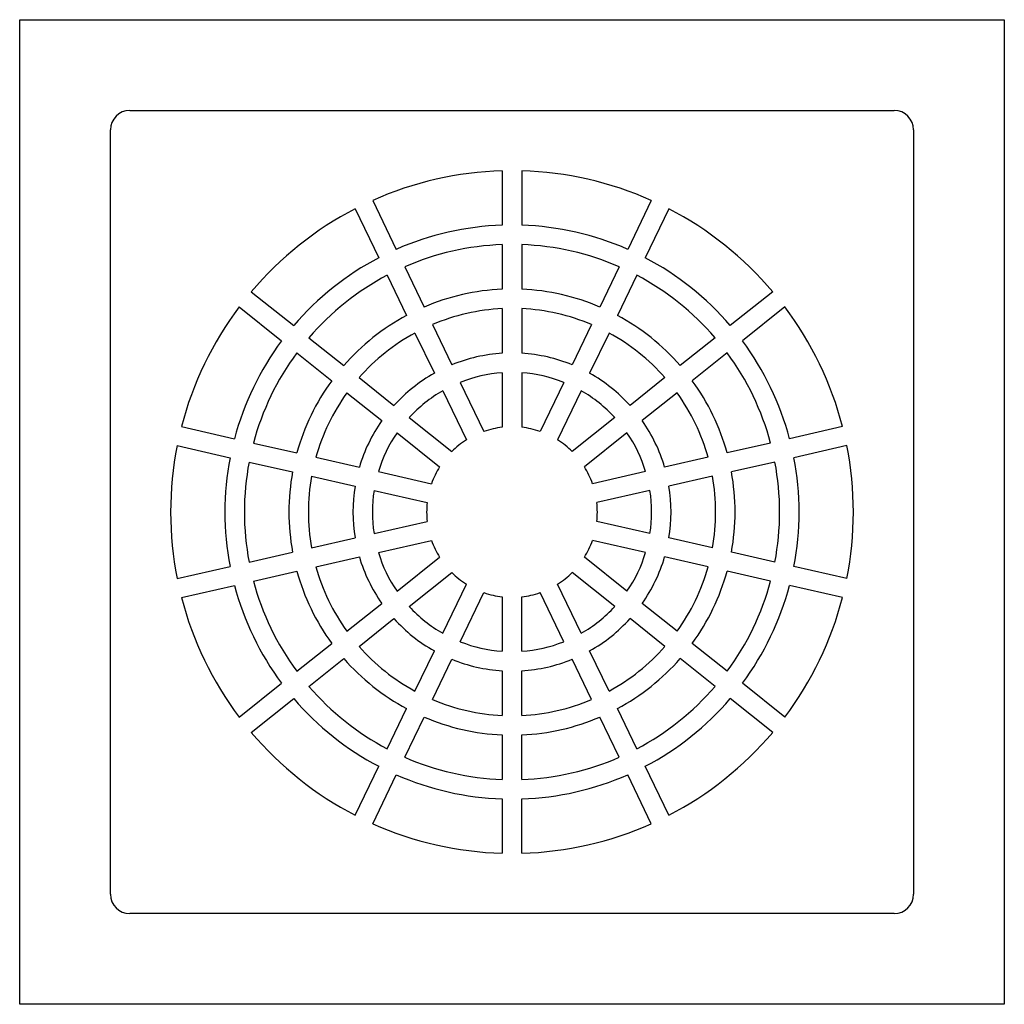
# Model space of a CAD drawing. Extents: x -2.99 to 2.99, y -2.99 to 2.99.
import ezdxf

# ---------------------------------------------------------------- set-up
doc = ezdxf.new("R2010")
doc.units = 0
doc.layers.add('TRMODEL1', color=7, linetype='CONTINUOUS')

msp = doc.modelspace()

# ---------------------------------------------------------------- linework, layer by layer
at = {"layer": 'TRMODEL1', "color": 7, "linetype": 'CONTINUOUS'}
for p, q in [((-2.318898, 2.992126), (-2.318898, 2.992728)), ((2.318898, 2.992126), (2.318898, 2.992728)), ((-2.992126, -2.992126), (-2.992126, 2.992126)), ((-2.992126, 2.992126), (2.992126, 2.992126)), ((2.992126, 2.992126), (2.992126, -2.992126)), ((-2.322835, 2.440945), (2.322835, 2.440945)), ((-2.440945, -2.322835), (-2.440945, 2.322835)), ((2.440945, 2.322835), (2.440945, -2.322835)), ((-0.059055, 2.073963), (-0.059055, 1.743833)), ((0.059055, 2.073963), (0.059055, 1.743833)), ((-0.846652, 1.894199), (-0.703414, 1.596762)), ((0.846652, 1.894199), (0.703414, 1.596762)), ((-0.953065, 1.842953), (-0.809828, 1.545516)), ((0.953065, 1.842953), (0.809828, 1.545516)), ((-0.059055, 1.62565), (-0.059055, 1.35452)), ((0.059055, 1.62565), (0.059055, 1.35452)), ((-0.75855, 1.439037), (-0.640911, 1.194758)), ((-0.652136, 1.490283), (-0.534498, 1.246004)), ((0.652136, 1.490283), (0.534498, 1.246004)), ((0.75855, 1.439037), (0.640911, 1.194758)), ((-1.584669, 1.339266), (-1.326563, 1.133433)), ((1.584669, 1.339266), (1.326563, 1.133433)), ((-1.658309, 1.246923), (-1.400204, 1.041091)), ((-0.059055, 1.236287), (-0.059055, 0.964976)), ((0.059055, 1.236287), (0.059055, 0.964976)), ((1.658309, 1.246923), (1.400204, 1.041091)), ((-0.483198, 1.139479), (-0.365481, 0.895037)), ((0.483198, 1.139479), (0.365481, 0.895037)), ((-0.589612, 1.088233), (-0.471894, 0.84379)), ((0.589612, 1.088233), (0.471894, 0.84379)), ((-1.234164, 1.059747), (-1.022186, 0.890701)), ((1.234164, 1.059747), (1.022186, 0.890701)), ((-1.307805, 0.967405), (-1.095827, 0.798358)), ((1.307805, 0.967405), (1.095827, 0.798358)), ((-0.059055, 0.846614), (-0.059055, 0.515328)), ((0.059055, 0.846614), (0.059055, 0.515328)), ((-0.929748, 0.816984), (-0.717628, 0.647824)), ((-0.314125, 0.788396), (-0.170386, 0.489918)), ((0.314125, 0.788396), (0.170386, 0.489918)), ((0.929748, 0.816984), (0.717628, 0.647824)), ((-1.003389, 0.724641), (-0.791269, 0.555482)), ((-0.420539, 0.73715), (-0.276799, 0.438671)), ((0.420539, 0.73715), (0.276799, 0.438671)), ((1.003389, 0.724641), (0.791269, 0.555482)), ((-0.625089, 0.574026), (-0.366079, 0.367473)), ((0.625089, 0.574026), (0.366079, 0.367473)), ((-2.008823, 0.519075), (-1.68697, 0.445614)), ((-0.69873, 0.481684), (-0.43972, 0.275131)), ((0.69873, 0.481684), (0.43972, 0.275131)), ((2.008823, 0.519075), (1.68697, 0.445614)), ((-1.571751, 0.419316), (-1.307419, 0.358984)), ((1.571751, 0.419316), (1.307419, 0.358984)), ((-2.035105, 0.403926), (-1.713252, 0.330465)), ((2.035105, 0.403926), (1.713252, 0.330465)), ((-1.598033, 0.304167), (-1.333701, 0.243835)), ((-1.19215, 0.332674), (-0.927641, 0.272302)), ((1.19215, 0.332674), (0.927641, 0.272302)), ((1.598033, 0.304167), (1.333701, 0.243835)), ((-0.812247, 0.245964), (-0.489267, 0.172246)), ((0.812247, 0.245964), (0.489267, 0.172246)), ((-1.218432, 0.217525), (-0.953923, 0.157153)), ((1.218432, 0.217525), (0.953923, 0.157153)), ((-0.838529, 0.130815), (-0.515549, 0.057097)), ((0.838529, 0.130815), (0.515549, 0.057097)), ((-0.838529, -0.130815), (-0.515549, -0.057097)), ((0.838529, -0.130815), (0.515549, -0.057097)), ((-1.218432, -0.217525), (-0.953923, -0.157153)), ((-0.812247, -0.245964), (-0.489267, -0.172246)), ((0.812247, -0.245964), (0.489267, -0.172246)), ((1.218432, -0.217525), (0.953923, -0.157153)), ((-1.598033, -0.304167), (-1.333701, -0.243835)), ((-1.19215, -0.332674), (-0.927641, -0.272302)), ((-0.69873, -0.481684), (-0.43972, -0.275131)), ((0.69873, -0.481684), (0.43972, -0.275131)), ((1.19215, -0.332674), (0.927641, -0.272302)), ((1.598033, -0.304167), (1.333701, -0.243835)), ((-2.035105, -0.403926), (-1.713252, -0.330465)), ((-1.571751, -0.419316), (-1.307419, -0.358984)), ((1.571751, -0.419316), (1.307419, -0.358984)), ((2.035105, -0.403926), (1.713252, -0.330465)), ((-0.625089, -0.574026), (-0.366079, -0.367473)), ((0.625089, -0.574026), (0.366079, -0.367473)), ((-2.008823, -0.519075), (-1.68697, -0.445614)), ((-0.420539, -0.73715), (-0.276799, -0.438671)), ((0.420539, -0.73715), (0.276799, -0.438671)), ((2.008823, -0.519075), (1.68697, -0.445614)), ((-0.314125, -0.788396), (-0.170386, -0.489918)), ((-0.059055, -0.515328), (-0.059055, -0.846614)), ((0.059055, -0.846614), (0.059055, -0.515328)), ((0.314125, -0.788396), (0.170386, -0.489918)), ((-1.003389, -0.724641), (-0.791269, -0.555482)), ((1.003389, -0.724641), (0.791269, -0.555482)), ((-0.929748, -0.816984), (-0.717628, -0.647824)), ((0.929748, -0.816984), (0.717628, -0.647824)), ((-1.307805, -0.967405), (-1.095827, -0.798358)), ((1.307805, -0.967405), (1.095827, -0.798358)), ((-1.234164, -1.059747), (-1.022186, -0.890701)), ((-0.589612, -1.088233), (-0.471894, -0.84379)), ((-0.483198, -1.139479), (-0.365481, -0.895037)), ((0.483198, -1.139479), (0.365481, -0.895037)), ((0.589612, -1.088233), (0.471894, -0.84379)), ((1.234164, -1.059747), (1.022186, -0.890701)), ((-0.059055, -0.964976), (-0.059055, -1.236287)), ((0.059055, -1.236287), (0.059055, -0.964976)), ((-1.658309, -1.246923), (-1.400204, -1.041091)), ((1.658309, -1.246923), (1.400204, -1.041091)), ((-1.584669, -1.339266), (-1.326563, -1.133433)), ((1.584669, -1.339266), (1.326563, -1.133433)), ((-0.75855, -1.439037), (-0.640911, -1.194758)), ((0.75855, -1.439037), (0.640911, -1.194758)), ((-0.652136, -1.490283), (-0.534498, -1.246004)), ((0.652136, -1.490283), (0.534498, -1.246004)), ((-0.059055, -1.35452), (-0.059055, -1.62565)), ((0.059055, -1.62565), (0.059055, -1.35452)), ((-0.953065, -1.842953), (-0.809828, -1.545516)), ((0.953065, -1.842953), (0.809828, -1.545516)), ((-0.846652, -1.894199), (-0.703414, -1.596762)), ((0.846652, -1.894199), (0.703414, -1.596762)), ((-0.059055, -1.743833), (-0.059055, -2.073963)), ((0.059055, -2.073963), (0.059055, -1.743833)), ((2.322835, -2.440945), (-2.322835, -2.440945)), ((2.992126, -2.992126), (-2.992126, -2.992126))]:
    msp.add_line(p, q, dxfattribs=at)
for centre, radius, start, end in [((-2.322835, 2.322835), 0.11811, 90, 180), ((2.322835, 2.322835), 0.11811, 0, 90), ((0, 0), 2.074803, 91.63103, 114.083256), ((0, 0), 2.074803, 65.916744, 88.36897), ((0, 0), 2.074803, 117.345316, 139.797541), ((0, 0), 2.074803, 40.202459, 62.654684), ((0, 0), 1.744833, 91.939587, 113.774698), ((0, 0), 1.744833, 66.225302, 88.060413), ((0, 0), 1.626722, 92.080473, 113.633812), ((0, 0), 1.626722, 66.366188, 87.919527), ((0, 0), 1.744833, 117.653873, 139.488984), ((0, 0), 1.744833, 40.511016, 62.346127), ((0, 0), 1.626722, 117.794759, 139.348098), ((0, 0), 1.626722, 40.651902, 62.205241), ((0, 0), 1.355807, 92.496432, 113.217854), ((0, 0), 1.355807, 66.782146, 87.503568), ((0, 0), 2.074803, 143.059601, 165.511827), ((0, 0), 1.237697, 92.734833, 112.979453), ((0, 0), 1.237697, 67.020547, 87.265167), ((0, 0), 2.074803, 14.488173, 36.940399), ((0, 0), 1.355807, 118.210717, 138.93214), ((0, 0), 1.355807, 41.06786, 61.789283), ((0, 0), 1.237697, 118.449119, 138.693738), ((0, 0), 1.237697, 41.306262, 61.550881), ((0, 0), 1.744833, 143.368159, 165.20327), ((0, 0), 1.744833, 14.79673, 36.631841), ((0, 0), 1.626722, 143.509045, 165.062384), ((0, 0), 0.966781, 93.50205, 112.212236), ((0, 0), 0.966781, 67.787764, 86.49795), ((0, 0), 1.626722, 14.937616, 36.490955), ((0, 0), 0.966781, 119.216335, 137.926522), ((0, 0), 0.848671, 93.990174, 111.724112), ((0, 0), 0.848671, 68.275888, 86.009826), ((0, 0), 0.966781, 42.073478, 60.783665), ((0, 0), 1.355807, 143.925003, 164.646425), ((0, 0), 1.355807, 15.353575, 36.074997), ((0, 0), 1.237697, 144.163404, 164.408024), ((0, 0), 0.848671, 119.704459, 137.438398), ((0, 0), 0.848671, 42.561602, 60.295541), ((0, 0), 1.237697, 15.591976, 35.836596), ((0, 0), 0.966781, 144.930621, 163.640808), ((0, 0), 0.966781, 16.359192, 35.069379), ((0, 0), 0.848671, 145.418745, 163.152684), ((0, 0), 0.518701, 96.537414, 109.176872), ((0, 0), 0.518701, 70.823128, 83.462586), ((0, 0), 0.848671, 16.847316, 34.581255), ((0, 0), 0.518701, 122.2517, 134.891157), ((0, 0), 0.518701, 45.108843, 57.7483), ((0, 0), 2.074803, 168.773887, 191.226113), ((0, 0), 2.074803, 348.773887, 11.226113), ((0, 0), 1.744833, 169.082444, 190.917556), ((0, 0), 1.626722, 169.22333, 190.77667), ((0, 0), 1.626722, 349.22333, 10.77667), ((0, 0), 1.744833, 349.082444, 10.917556), ((0, 0), 1.355807, 169.639289, 190.360711), ((0, 0), 0.518701, 147.965986, 160.605443), ((0, 0), 0.518701, 19.394557, 32.034014), ((0, 0), 1.355807, 349.639289, 10.360711), ((0, 0), 1.237697, 169.87769, 190.12231), ((0, 0), 1.237697, 349.87769, 10.12231), ((0, 0), 0.966781, 170.644907, 189.355093), ((0, 0), 0.848671, 171.133031, 188.866969), ((0, 0), 0.848671, 351.133031, 8.866969), ((0, 0), 0.966781, 350.644907, 9.355093), ((0, 0), 0.518701, 173.680271, 186.319729), ((0, 0), 0.518701, 353.680271, 6.319729), ((0, 0), 0.518701, 199.394557, 212.034014), ((0, 0), 0.518701, 327.965986, 340.605443), ((0, 0), 0.966781, 196.359192, 215.069379), ((0, 0), 0.848671, 196.847316, 214.581255), ((0, 0), 0.848671, 325.418745, 343.152684), ((0, 0), 0.966781, 324.930621, 343.640808), ((0, 0), 1.355807, 195.353575, 216.074997), ((0, 0), 1.237697, 195.591976, 215.836596), ((0, 0), 1.237697, 324.163404, 344.408024), ((0, 0), 1.355807, 323.925003, 344.646425), ((0, 0), 0.518701, 225.108843, 237.7483), ((0, 0), 0.518701, 302.2517, 314.891157), ((0, 0), 1.744833, 194.79673, 216.631841), ((0, 0), 1.626722, 194.937616, 216.490955), ((0, 0), 1.626722, 323.509045, 345.062384), ((0, 0), 1.744833, 323.368159, 345.20327), ((0, 0), 2.074803, 194.488173, 216.940399), ((0, 0), 0.518701, 250.823128, 263.462586), ((0, 0), 0.518701, 276.537414, 289.176872), ((0, 0), 2.074803, 323.059601, 345.511827), ((0, 0), 0.848671, 222.561602, 240.295541), ((0, 0), 0.848671, 299.704459, 317.438398), ((0, 0), 0.966781, 222.073478, 240.783665), ((0, 0), 0.966781, 299.216335, 317.926522), ((0, 0), 1.237697, 221.306262, 241.550881), ((0, 0), 0.848671, 248.275888, 266.009826), ((0, 0), 0.848671, 273.990174, 291.724112), ((0, 0), 1.237697, 298.449119, 318.693738), ((0, 0), 1.355807, 221.06786, 241.789283), ((0, 0), 0.966781, 247.787764, 266.49795), ((0, 0), 0.966781, 273.50205, 292.212236), ((0, 0), 1.355807, 298.210717, 318.93214), ((0, 0), 1.626722, 220.651902, 242.205241), ((0, 0), 1.626722, 297.794759, 319.348098), ((0, 0), 1.744833, 220.511016, 242.346127), ((0, 0), 1.744833, 297.653873, 319.488984), ((0, 0), 1.237697, 247.020547, 267.265167), ((0, 0), 1.237697, 272.734833, 292.979453), ((0, 0), 1.355807, 246.782146, 267.503568), ((0, 0), 1.355807, 272.496432, 293.217854), ((0, 0), 2.074803, 220.202459, 242.654684), ((0, 0), 2.074803, 297.345316, 319.797541), ((0, 0), 1.626722, 246.366188, 267.919527), ((0, 0), 1.626722, 272.080473, 293.633812), ((0, 0), 1.744833, 246.225302, 268.060413), ((0, 0), 1.744833, 271.939587, 293.774698), ((0, 0), 2.074803, 245.916744, 268.36897), ((0, 0), 2.074803, 271.63103, 294.083256), ((-2.322835, -2.322835), 0.11811, 180, 270), ((2.322835, -2.322835), 0.11811, 270, 0)]:
    msp.add_arc(centre, radius, start, end, dxfattribs=at)

doc.saveas('drawing.dxf')
